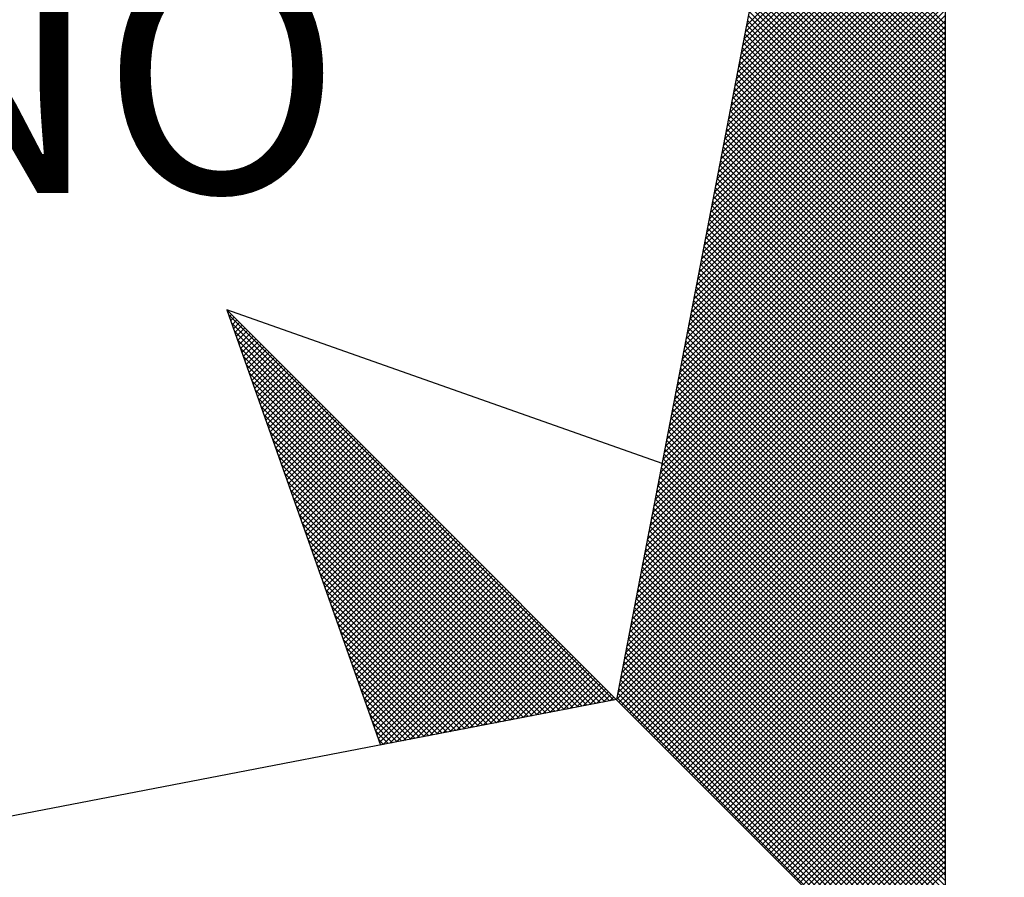
# Model space of a CAD drawing. Units: millimetres. Extents: x 178872 to 179187, y 1666038 to 1666507.
# Drawn here: x 179141 to 179145, y 1666215 to 1666219 of the extents above; entities that cross this region are included whole.
import ezdxf

# ---------------------------------------------------------------- set-up
doc = ezdxf.new("R2010")
doc.units = ezdxf.units.MM
doc.layers.add('NORTE', color=7, linetype='Continuous')
doc.layers.add('T-DIM', color=1, linetype='Continuous')
doc.styles.add('ROMANT', font='romant', dxfattribs={"height": 0.2})

# ---------------------------------------------------------------- blocks, each defined once
blk = doc.blocks.new('*X11')
at = {"color": 0}
for p, q in [((182558.6884, 1662938.7955), (182559.3401, 1662939.4473)), ((182558.6799, 1662938.7517), (182559.3401, 1662939.4119)), ((182558.6841, 1662938.7736), (182559.3401, 1662939.4296)), ((182558.6757, 1662938.7298), (182559.3401, 1662939.3942)), ((182558.6672, 1662938.686), (182559.3401, 1662939.3589)), ((182558.6715, 1662938.7079), (182559.3401, 1662939.3765)), ((182559.3401, 1662938.8007), (182558.7946, 1662939.3462)), ((182558.6588, 1662938.6422), (182559.3401, 1662939.3235)), ((182558.663, 1662938.6641), (182559.3401, 1662939.3412)), ((182559.3401, 1662938.7653), (182558.7889, 1662939.3165)), ((182559.3401, 1662938.783), (182558.7917, 1662939.3313)), ((182558.6503, 1662938.5984), (182559.3401, 1662939.2882)), ((182558.6546, 1662938.6203), (182559.3401, 1662939.3058)), ((182559.3401, 1662938.7299), (182558.7832, 1662939.2869)), ((182559.3401, 1662938.7476), (182558.786, 1662939.3017)), ((182558.6419, 1662938.5546), (182559.3401, 1662939.2528)), ((182558.6461, 1662938.5765), (182559.3401, 1662939.2705)), ((182559.3401, 1662938.6946), (182558.7775, 1662939.2572)), ((182559.3401, 1662938.7123), (182558.7803, 1662939.2721)), ((182558.6334, 1662938.5108), (182559.3401, 1662939.2174)), ((182558.6377, 1662938.5327), (182559.3401, 1662939.2351)), ((182559.3401, 1662938.6592), (182558.7717, 1662939.2276)), ((182559.3401, 1662938.6769), (182558.7746, 1662939.2424)), ((182558.6292, 1662938.4889), (182559.3401, 1662939.1998)), ((182559.3401, 1662938.6239), (182558.766, 1662939.198)), ((182559.3401, 1662938.6416), (182558.7689, 1662939.2128)), ((182558.6207, 1662938.4451), (182559.3401, 1662939.1644)), ((182558.625, 1662938.467), (182559.3401, 1662939.1821)), ((182559.3401, 1662938.5708), (182558.7574, 1662939.1535)), ((182559.3401, 1662938.5885), (182558.7603, 1662939.1683)), ((182559.3401, 1662938.6062), (182558.7632, 1662939.1832)), ((182558.6123, 1662938.4012), (182559.3401, 1662939.1291)), ((182558.6165, 1662938.4232), (182559.3401, 1662939.1467)), ((182559.3401, 1662938.5355), (182558.7517, 1662939.1239)), ((182559.3401, 1662938.5532), (182558.7546, 1662939.1387)), ((182558.6038, 1662938.3574), (182559.3401, 1662939.0937)), ((182558.6081, 1662938.3793), (182559.3401, 1662939.1114)), ((182559.3401, 1662938.5001), (182558.746, 1662939.0942)), ((182559.3401, 1662938.5178), (182558.7489, 1662939.1091)), ((182558.5954, 1662938.3136), (182559.3401, 1662939.0583)), ((182558.5996, 1662938.3355), (182559.3401, 1662939.076)), ((182559.3401, 1662938.4648), (182558.7403, 1662939.0646)), ((182559.3401, 1662938.4825), (182558.7431, 1662939.0794)), ((182558.5869, 1662938.2698), (182559.3401, 1662939.023)), ((182558.5912, 1662938.2917), (182559.3401, 1662939.0407)), ((182559.3401, 1662938.4294), (182558.7346, 1662939.035)), ((182559.3401, 1662938.4471), (182558.7374, 1662939.0498)), ((182558.5827, 1662938.2479), (182559.3401, 1662939.0053)), ((182559.3401, 1662938.3764), (182558.726, 1662938.9905)), ((182559.3401, 1662938.3941), (182558.7288, 1662939.0053)), ((182559.3401, 1662938.4117), (182558.7317, 1662939.0201)), ((182558.5743, 1662938.2041), (182559.3401, 1662938.97)), ((182558.5785, 1662938.226), (182559.3401, 1662938.9876)), ((182559.3401, 1662938.341), (182558.7203, 1662938.9609)), ((182559.3401, 1662938.3587), (182558.7231, 1662938.9757)), ((182558.5658, 1662938.1603), (182559.3401, 1662938.9346)), ((182558.57, 1662938.1822), (182559.3401, 1662938.9523)), ((182559.3401, 1662938.3057), (182558.7146, 1662938.9312)), ((182559.3401, 1662938.3234), (182558.7174, 1662938.9461)), ((182558.5574, 1662938.1165), (182559.3401, 1662938.8993)), ((182558.5616, 1662938.1384), (182559.3401, 1662938.9169)), ((182559.3401, 1662938.2703), (182558.7088, 1662938.9016)), ((182559.3401, 1662938.288), (182558.7117, 1662938.9164)), ((182558.5489, 1662938.0727), (182559.3401, 1662938.8639)), ((182558.5531, 1662938.0946), (182559.3401, 1662938.8816)), ((182559.3401, 1662938.235), (182558.7031, 1662938.872)), ((182559.3401, 1662938.2526), (182558.706, 1662938.8868)), ((182558.5404, 1662938.0289), (182559.3401, 1662938.8285)), ((182558.5447, 1662938.0508), (182559.3401, 1662938.8462)), ((182559.3401, 1662938.1996), (182558.6974, 1662938.8423)), ((182559.3401, 1662938.2173), (182558.7003, 1662938.8571)), ((182558.5362, 1662938.007), (182559.3401, 1662938.8109)), ((182559.3401, 1662938.1466), (182558.6888, 1662938.7979)), ((182559.3401, 1662938.1643), (182558.6917, 1662938.8127)), ((182559.3401, 1662938.1819), (182558.6945, 1662938.8275)), ((182558.5278, 1662937.9632), (182559.3401, 1662938.7755)), ((182558.532, 1662937.9851), (182559.3401, 1662938.7932)), ((182559.3401, 1662938.1112), (182558.6831, 1662938.7682)), ((182559.3401, 1662938.1289), (182558.686, 1662938.783)), ((182558.5193, 1662937.9194), (182559.3401, 1662938.7402)), ((182558.5235, 1662937.9413), (182559.3401, 1662938.7578)), ((182559.3401, 1662938.0759), (182558.6774, 1662938.7386)), ((182559.3401, 1662938.0935), (182558.6802, 1662938.7534)), ((182558.5109, 1662937.8756), (182559.3401, 1662938.7048)), ((182558.5151, 1662937.8975), (182559.3401, 1662938.7225)), ((182559.3401, 1662938.0405), (182558.6717, 1662938.709)), ((182559.3401, 1662938.0582), (182558.6745, 1662938.7238)), ((182558.5024, 1662937.8317), (182559.3401, 1662938.6694)), ((182558.5066, 1662937.8536), (182559.3401, 1662938.6871)), ((182559.3401, 1662938.0052), (182558.6659, 1662938.6793)), ((182559.3401, 1662938.0228), (182558.6688, 1662938.6941)), ((182558.494, 1662937.7879), (182559.3401, 1662938.6341)), ((182558.4982, 1662937.8098), (182559.3401, 1662938.6518)), ((182559.3401, 1662937.9521), (182558.6574, 1662938.6349)), ((182559.3401, 1662937.9698), (182558.6602, 1662938.6497)), ((182559.3401, 1662937.9875), (182558.6631, 1662938.6645)), ((182558.4897, 1662937.766), (182559.3401, 1662938.6164)), ((182559.3401, 1662937.9168), (182558.6517, 1662938.6052)), ((182559.3401, 1662937.9344), (182558.6545, 1662938.62)), ((182558.4813, 1662937.7222), (182559.3401, 1662938.5811)), ((182558.4855, 1662937.7441), (182559.3401, 1662938.5987)), ((182559.3401, 1662937.8814), (182558.6459, 1662938.5756)), ((182559.3401, 1662937.8991), (182558.6488, 1662938.5904)), ((182558.4728, 1662937.6784), (182559.3401, 1662938.5457)), ((182558.4771, 1662937.7003), (182559.3401, 1662938.5634)), ((182559.3401, 1662937.8461), (182558.6402, 1662938.546)), ((182559.3401, 1662937.8637), (182558.6431, 1662938.5608)), ((182558.4644, 1662937.6346), (182559.3401, 1662938.5103)), ((182558.4686, 1662937.6565), (182559.3401, 1662938.528)), ((182559.3401, 1662937.8107), (182558.6345, 1662938.5163)), ((182559.3401, 1662937.8284), (182558.6374, 1662938.5311)), ((182558.4559, 1662937.5908), (182559.3401, 1662938.475)), ((182558.4602, 1662937.6127), (182559.3401, 1662938.4927)), ((182559.3401, 1662937.7754), (182558.6288, 1662938.4867)), ((182559.3401, 1662937.793), (182558.6316, 1662938.5015)), ((182558.4517, 1662937.5689), (182559.3401, 1662938.4573)), ((182559.3401, 1662937.7223), (182558.6202, 1662938.4422)), ((182559.3401, 1662937.74), (182558.6231, 1662938.457)), ((182559.3401, 1662937.7577), (182558.6259, 1662938.4719)), ((182558.4432, 1662937.5251), (182559.3401, 1662938.422)), ((182558.4475, 1662937.547), (182559.3401, 1662938.4396)), ((182559.3401, 1662937.687), (182558.6145, 1662938.4126)), ((182559.3401, 1662937.7046), (182558.6173, 1662938.4274)), ((182558.4348, 1662937.4813), (182559.3401, 1662938.3866)), ((182558.439, 1662937.5032), (182559.3401, 1662938.4043)), ((182559.3401, 1662937.6516), (182558.6088, 1662938.3829)), ((182559.3401, 1662937.6693), (182558.6116, 1662938.3978)), ((182558.4263, 1662937.4375), (182559.3401, 1662938.3512)), ((182558.4306, 1662937.4594), (182559.3401, 1662938.3689)), ((182559.3401, 1662937.6163), (182558.603, 1662938.3533)), ((182559.3401, 1662937.6339), (182558.6059, 1662938.3681)), ((182558.4179, 1662937.3937), (182559.3401, 1662938.3159)), ((182558.4221, 1662937.4156), (182559.3401, 1662938.3336)), ((182559.3401, 1662937.5809), (182558.5973, 1662938.3237)), ((182559.3401, 1662937.5986), (182558.6002, 1662938.3385)), ((182558.4094, 1662937.3499), (182559.3401, 1662938.2805)), ((182558.4137, 1662937.3718), (182559.3401, 1662938.2982)), ((182559.3401, 1662937.5279), (182558.5887, 1662938.2792)), ((182559.3401, 1662937.5455), (182558.5916, 1662938.294)), ((182559.3401, 1662937.5632), (182558.5945, 1662938.3089)), ((182558.4052, 1662937.328), (182559.3401, 1662938.2629)), ((182559.3401, 1662937.4925), (182558.583, 1662938.2496)), ((182559.3401, 1662937.5102), (182558.5859, 1662938.2644)), ((182558.3968, 1662937.2841), (182559.3401, 1662938.2275)), ((182558.401, 1662937.3061), (182559.3401, 1662938.2452)), ((182559.3401, 1662937.4572), (182558.5773, 1662938.2199)), ((182559.3401, 1662937.4748), (182558.5802, 1662938.2348)), ((182558.3883, 1662937.2403), (182559.3401, 1662938.1921)), ((182558.3925, 1662937.2622), (182559.3401, 1662938.2098)), ((182559.3401, 1662937.4218), (182558.5716, 1662938.1903)), ((182559.3401, 1662937.4395), (182558.5745, 1662938.2051)), ((182558.3799, 1662937.1965), (182559.3401, 1662938.1568)), ((182558.3841, 1662937.2184), (182559.3401, 1662938.1745)), ((182559.3401, 1662937.3864), (182558.5659, 1662938.1607)), ((182559.3401, 1662937.4041), (182558.5687, 1662938.1755)), ((182558.3714, 1662937.1527), (182559.3401, 1662938.1214)), ((182558.3756, 1662937.1746), (182559.3401, 1662938.1391)), ((182559.3401, 1662937.3511), (182558.5602, 1662938.131)), ((182559.3401, 1662937.3688), (182558.563, 1662938.1459)), ((182558.3629, 1662937.1089), (182559.3401, 1662938.0861)), ((182558.3672, 1662937.1308), (182559.3401, 1662938.1038)), ((182559.3401, 1662937.2981), (182558.5516, 1662938.0866)), ((182559.3401, 1662937.3157), (182558.5544, 1662938.1014)), ((182559.3401, 1662937.3334), (182558.5573, 1662938.1162)), ((182558.3587, 1662937.087), (182559.3401, 1662938.0684)), ((182559.3401, 1662937.2627), (182558.5459, 1662938.0569)), ((182559.3401, 1662937.2804), (182558.5487, 1662938.0718)), ((182558.3503, 1662937.0432), (182559.3401, 1662938.033)), ((182558.3545, 1662937.0651), (182559.3401, 1662938.0507)), ((182559.3401, 1662937.2273), (182558.5401, 1662938.0273)), ((182559.3401, 1662937.245), (182558.543, 1662938.0421)), ((182558.3418, 1662936.9994), (182559.3401, 1662937.9977)), ((182558.346, 1662937.0213), (182559.3401, 1662938.0154)), ((182559.3401, 1662937.192), (182558.5344, 1662937.9977)), ((182559.3401, 1662937.2097), (182558.5373, 1662938.0125)), ((182558.3334, 1662936.9556), (182559.3401, 1662937.9623)), ((182558.3376, 1662936.9775), (182559.3401, 1662937.98)), ((182559.3401, 1662937.1566), (182558.5287, 1662937.968)), ((182559.3401, 1662937.1743), (182558.5316, 1662937.9828)), ((182558.3249, 1662936.9118), (182559.3401, 1662937.927)), ((182558.3291, 1662936.9337), (182559.3401, 1662937.9447)), ((182559.3401, 1662937.1036), (182558.5201, 1662937.9236)), ((182559.3401, 1662937.1213), (182558.523, 1662937.9384)), ((182559.3401, 1662937.139), (182558.5258, 1662937.9532)), ((182558.3165, 1662936.868), (182559.3401, 1662937.8916)), ((182558.3207, 1662936.8899), (182559.3401, 1662937.9093)), ((182559.3401, 1662937.0682), (182558.5144, 1662937.8939)), ((182559.3401, 1662937.0859), (182558.5173, 1662937.9088)), ((182558.3122, 1662936.8461), (182559.3401, 1662937.8739)), ((182559.3401, 1662937.0329), (182558.5087, 1662937.8643)), ((182559.3401, 1662937.0506), (182558.5116, 1662937.8791)), ((182556.9859, 1662937.8532), (182556.989, 1662937.8563)), ((182558.253, 1662936.582), (182556.9881, 1662937.8469)), ((182556.9905, 1662937.8401), (182556.9978, 1662937.8475)), ((182556.9951, 1662937.8271), (182557.0067, 1662937.8386)), ((182556.9998, 1662937.814), (182557.0155, 1662937.8298)), ((182558.3038, 1662936.8023), (182559.3401, 1662937.8386)), ((182558.308, 1662936.8242), (182559.3401, 1662937.8563)), ((182559.3401, 1662936.9975), (182558.503, 1662937.8347)), ((182559.3401, 1662937.0152), (182558.5058, 1662937.8495)), ((182558.2382, 1662936.5792), (182556.9978, 1662937.8196)), ((182557.0044, 1662937.8009), (182557.0244, 1662937.8209)), ((182557.009, 1662937.7879), (182557.0332, 1662937.8121)), ((182557.0136, 1662937.7748), (182557.042, 1662937.8033)), ((182557.0182, 1662937.7617), (182557.0509, 1662937.7944)), ((182558.2953, 1662936.7585), (182559.3401, 1662937.8032)), ((182558.2996, 1662936.7804), (182559.3401, 1662937.8209)), ((182559.3401, 1662936.9622), (182558.4973, 1662937.805)), ((182559.3401, 1662936.9799), (182558.5001, 1662937.8198)), ((182558.2234, 1662936.5763), (182557.0074, 1662937.7922)), ((182558.2085, 1662936.5735), (182557.0171, 1662937.7649)), ((182557.0228, 1662937.7487), (182557.0597, 1662937.7856)), ((182557.0274, 1662937.7356), (182557.0686, 1662937.7767)), ((182557.032, 1662937.7226), (182557.0774, 1662937.7679)), ((182558.2869, 1662936.7146), (182559.3401, 1662937.7679)), ((182558.2911, 1662936.7366), (182559.3401, 1662937.7856)), ((182559.3401, 1662936.9268), (182558.4915, 1662937.7754)), ((182559.3401, 1662936.9445), (182558.4944, 1662937.7902)), ((182558.1937, 1662936.5706), (182557.0267, 1662937.7376)), ((182557.0367, 1662937.7095), (182557.0862, 1662937.7591)), ((182557.0413, 1662937.6964), (182557.0951, 1662937.7502)), ((182557.0459, 1662937.6834), (182557.1039, 1662937.7414)), ((182557.0505, 1662937.6703), (182557.1127, 1662937.7326)), ((182558.2784, 1662936.6708), (182559.3401, 1662937.7325)), ((182558.2826, 1662936.6927), (182559.3401, 1662937.7502)), ((182559.3401, 1662936.8738), (182558.483, 1662937.7309)), ((182559.3401, 1662936.8915), (182558.4858, 1662937.7458)), ((182559.3401, 1662936.9091), (182558.4887, 1662937.7606)), ((182558.1789, 1662936.5677), (182557.0364, 1662937.7103)), ((182557.0551, 1662937.6572), (182557.1216, 1662937.7237)), ((182557.0597, 1662937.6442), (182557.1304, 1662937.7149)), ((182557.0643, 1662937.6311), (182557.1393, 1662937.706)), ((182557.0689, 1662937.618), (182557.1481, 1662937.6972)), ((182558.27, 1662936.627), (182559.3401, 1662937.6972)), ((182558.2742, 1662936.6489), (182559.3401, 1662937.7148)), ((182559.3401, 1662936.8384), (182558.4772, 1662937.7013)), ((182559.3401, 1662936.8561), (182558.4801, 1662937.7161)), ((182558.1641, 1662936.5649), (182557.046, 1662937.6829)), ((182557.0736, 1662937.605), (182557.1569, 1662937.6884)), ((182557.0782, 1662937.5919), (182557.1658, 1662937.6795)), ((182557.0828, 1662937.5788), (182557.1746, 1662937.6707)), ((182558.2657, 1662936.6051), (182559.3401, 1662937.6795)), ((182559.3401, 1662936.8031), (182558.4715, 1662937.6717)), ((182559.3401, 1662936.8208), (182558.4744, 1662937.6865)), ((182558.1493, 1662936.562), (182557.0557, 1662937.6556)), ((182557.0874, 1662937.5658), (182557.1835, 1662937.6618)), ((182557.092, 1662937.5527), (182557.1923, 1662937.653)), ((182557.0966, 1662937.5396), (182557.2011, 1662937.6442)), ((182557.1012, 1662937.5266), (182557.21, 1662937.6353)), ((182558.2618, 1662936.5835), (182559.3401, 1662937.6618)), ((182558.2706, 1662936.5747), (182559.3401, 1662937.6441)), ((182559.3401, 1662936.7677), (182558.4658, 1662937.642)), ((182559.3401, 1662936.7854), (182558.4687, 1662937.6568)), ((182558.1345, 1662936.5592), (182557.0653, 1662937.6283)), ((182558.1196, 1662936.5563), (182557.075, 1662937.601)), ((182557.1058, 1662937.5135), (182557.2188, 1662937.6265)), ((182557.1105, 1662937.5004), (182557.2277, 1662937.6176)), ((182557.1151, 1662937.4874), (182557.2365, 1662937.6088)), ((182557.1197, 1662937.4743), (182557.2453, 1662937.6)), ((182558.2795, 1662936.5658), (182559.3401, 1662937.6265)), ((182558.2883, 1662936.557), (182559.3401, 1662937.6088)), ((182559.3401, 1662936.7324), (182558.4601, 1662937.6124)), ((182559.3401, 1662936.75), (182558.4629, 1662937.6272)), ((182558.1048, 1662936.5534), (182557.0846, 1662937.5736)), ((182557.1243, 1662937.4613), (182557.2542, 1662937.5911)), ((182557.1289, 1662937.4482), (182557.263, 1662937.5823)), ((182557.1335, 1662937.4351), (182557.2718, 1662937.5735)), ((182558.2972, 1662936.5481), (182559.3401, 1662937.5911)), ((182558.306, 1662936.5393), (182559.3401, 1662937.5734)), ((182559.3401, 1662936.6793), (182558.4515, 1662937.5679)), ((182559.3401, 1662936.697), (182558.4544, 1662937.5827)), ((182559.3401, 1662936.7147), (182558.4572, 1662937.5976)), ((182558.09, 1662936.5506), (182557.0943, 1662937.5463)), ((182557.1381, 1662937.4221), (182557.2807, 1662937.5646)), ((182557.1427, 1662937.409), (182557.2895, 1662937.5558)), ((182557.1474, 1662937.3959), (182557.2984, 1662937.5469)), ((182557.152, 1662937.3829), (182557.3072, 1662937.5381)), ((182558.3148, 1662936.5305), (182559.3401, 1662937.5557)), ((182558.3237, 1662936.5216), (182559.3401, 1662937.5381)), ((182559.3401, 1662936.644), (182558.4458, 1662937.5383)), ((182559.3401, 1662936.6617), (182558.4487, 1662937.5531)), ((182558.0752, 1662936.5477), (182557.1039, 1662937.519)), ((182557.1566, 1662937.3698), (182557.316, 1662937.5293)), ((182557.1612, 1662937.3567), (182557.3249, 1662937.5204)), ((182557.1658, 1662937.3437), (182557.3337, 1662937.5116)), ((182557.1704, 1662937.3306), (182557.3426, 1662937.5027)), ((182558.3325, 1662936.5128), (182559.3401, 1662937.5204)), ((182558.3413, 1662936.504), (182559.3401, 1662937.5027)), ((182559.3401, 1662936.6086), (182558.4401, 1662937.5087)), ((182559.3401, 1662936.6263), (182558.4429, 1662937.5235)), ((182558.0604, 1662936.5449), (182557.1136, 1662937.4917)), ((182557.175, 1662937.3175), (182557.3514, 1662937.4939)), ((182557.1796, 1662937.3045), (182557.3602, 1662937.4851)), ((182557.1843, 1662937.2914), (182557.3691, 1662937.4762)), ((182558.3502, 1662936.4951), (182559.3401, 1662937.485)), ((182559.3401, 1662936.5733), (182558.4344, 1662937.479)), ((182559.3401, 1662936.5909), (182558.4372, 1662937.4938)), ((182558.0455, 1662936.542), (182557.1232, 1662937.4644)), ((182557.1889, 1662937.2783), (182557.3779, 1662937.4674)), ((182557.1935, 1662937.2653), (182557.3868, 1662937.4585)), ((182557.1981, 1662937.2522), (182557.3956, 1662937.4497)), ((182557.2027, 1662937.2391), (182557.4044, 1662937.4409)), ((182558.359, 1662936.4863), (182559.3401, 1662937.4674)), ((182558.3679, 1662936.4774), (182559.3401, 1662937.4497)), ((182559.3401, 1662936.5379), (182558.4286, 1662937.4494)), ((182559.3401, 1662936.5556), (182558.4315, 1662937.4642)), ((182558.0307, 1662936.5391), (182557.1328, 1662937.437)), ((182558.0159, 1662936.5363), (182557.1425, 1662937.4097)), ((182557.2073, 1662937.2261), (182557.4133, 1662937.432)), ((182557.2119, 1662937.213), (182557.4221, 1662937.4232)), ((182557.2165, 1662937.2), (182557.4309, 1662937.4144)), ((182558.3767, 1662936.4686), (182559.3401, 1662937.432)), ((182558.3855, 1662936.4598), (182559.3401, 1662937.4143)), ((182559.3401, 1662936.5026), (182558.4229, 1662937.4197)), ((182559.3401, 1662936.5202), (182558.4258, 1662937.4346)), ((182558.0011, 1662936.5334), (182557.1521, 1662937.3824)), ((182557.2212, 1662937.1869), (182557.4398, 1662937.4055)), ((182557.2258, 1662937.1738), (182557.4486, 1662937.3967)), ((182557.2304, 1662937.1608), (182557.4575, 1662937.3878)), ((182557.235, 1662937.1477), (182557.4663, 1662937.379)), ((182558.3944, 1662936.4509), (182559.3401, 1662937.3966)), ((182558.4032, 1662936.4421), (182559.3401, 1662937.379)), ((182559.3401, 1662936.4495), (182558.4143, 1662937.3753)), ((182559.3401, 1662936.4672), (182558.4172, 1662937.3901)), ((182559.3401, 1662936.4849), (182558.4201, 1662937.4049)), ((182557.9863, 1662936.5306), (182557.1618, 1662937.3551)), ((182557.2396, 1662937.1346), (182557.4751, 1662937.3702)), ((182557.2442, 1662937.1216), (182557.484, 1662937.3613)), ((182557.2488, 1662937.1085), (182557.4928, 1662937.3525)), ((182557.2534, 1662937.0954), (182557.5017, 1662937.3436)), ((182559.3401, 1662936.4142), (182558.4086, 1662937.3457)), ((182559.3401, 1662936.4318), (182558.4115, 1662937.3605)), ((182558.4121, 1662936.4332), (182559.3401, 1662937.3613)), ((182558.4209, 1662936.4244), (182559.3401, 1662937.3436)), ((182557.9715, 1662936.5277), (182557.1714, 1662937.3277)), ((182557.2581, 1662937.0824), (182557.5105, 1662937.3348)), ((182557.2627, 1662937.0693), (182557.5193, 1662937.326)), ((182557.2673, 1662937.0562), (182557.5282, 1662937.3171)), ((182559.3401, 1662936.3788), (182558.4029, 1662937.316)), ((182559.3401, 1662936.3965), (182558.4058, 1662937.3308)), ((182558.4297, 1662936.4156), (182559.3401, 1662937.3259)), ((182557.9566, 1662936.5248), (182557.1811, 1662937.3004)), ((182557.2719, 1662937.0432), (182557.537, 1662937.3083)), ((182557.2765, 1662937.0301), (182557.5459, 1662937.2994)), ((182557.2811, 1662937.017), (182557.5547, 1662937.2906)), ((182557.2857, 1662937.004), (182557.5635, 1662937.2818)), ((182559.3401, 1662936.3435), (182558.3972, 1662937.2864)), ((182559.3401, 1662936.3611), (182558.4, 1662937.3012)), ((182558.4386, 1662936.4067), (182559.3401, 1662937.3083)), ((182558.4474, 1662936.3979), (182559.3401, 1662937.2906)), ((182557.9418, 1662936.522), (182557.1907, 1662937.2731)), ((182557.927, 1662936.5191), (182557.2004, 1662937.2458)), ((182557.2903, 1662936.9909), (182557.5724, 1662937.2729)), ((182557.295, 1662936.9778), (182557.5812, 1662937.2641)), ((182557.2996, 1662936.9648), (182557.59, 1662937.2553)), ((182557.3042, 1662936.9517), (182557.5989, 1662937.2464)), ((182559.3401, 1662936.3081), (182558.3915, 1662937.2567)), ((182559.3401, 1662936.3258), (182558.3943, 1662937.2716)), ((182558.4563, 1662936.389), (182559.3401, 1662937.2729)), ((182558.4651, 1662936.3802), (182559.3401, 1662937.2552)), ((182557.9122, 1662936.5163), (182557.21, 1662937.2184)), ((182557.3088, 1662936.9387), (182557.6077, 1662937.2376)), ((182557.3134, 1662936.9256), (182557.6166, 1662937.2287)), ((182557.318, 1662936.9125), (182557.6254, 1662937.2199)), ((182559.3401, 1662936.2551), (182558.3829, 1662937.2123)), ((182559.3401, 1662936.2727), (182558.3858, 1662937.2271)), ((182559.3401, 1662936.2904), (182558.3886, 1662937.2419)), ((182558.4739, 1662936.3714), (182559.3401, 1662937.2375)), ((182558.4828, 1662936.3625), (182559.3401, 1662937.2199)), ((182557.8974, 1662936.5134), (182557.2197, 1662937.1911)), ((182557.3226, 1662936.8995), (182557.6342, 1662937.2111)), ((182557.3272, 1662936.8864), (182557.6431, 1662937.2022)), ((182557.3319, 1662936.8733), (182557.6519, 1662937.1934)), ((182557.3365, 1662936.8603), (182557.6608, 1662937.1845)), ((182559.3401, 1662936.2197), (182558.3772, 1662937.1826)), ((182559.3401, 1662936.2374), (182558.38, 1662937.1975)), ((182558.4916, 1662936.3537), (182559.3401, 1662937.2022)), ((182558.5004, 1662936.3449), (182559.3401, 1662937.1845)), ((182557.8825, 1662936.5106), (182557.2293, 1662937.1638)), ((182557.3411, 1662936.8472), (182557.6696, 1662937.1757)), ((182557.3457, 1662936.8341), (182557.6784, 1662937.1669)), ((182557.3503, 1662936.8211), (182557.6873, 1662937.158)), ((182557.3549, 1662936.808), (182557.6961, 1662937.1492)), ((182559.3401, 1662936.1844), (182558.3715, 1662937.153)), ((182559.3401, 1662936.202), (182558.3743, 1662937.1678)), ((182558.5093, 1662936.336), (182559.3401, 1662937.1668)), ((182558.5181, 1662936.3272), (182559.3401, 1662937.1492)), ((182557.8677, 1662936.5077), (182557.239, 1662937.1365)), ((182557.3595, 1662936.7949), (182557.705, 1662937.1403)), ((182557.3641, 1662936.7819), (182557.7138, 1662937.1315)), ((182557.3688, 1662936.7688), (182557.7226, 1662937.1227)), ((182559.3401, 1662936.149), (182558.3657, 1662937.1234)), ((182559.3401, 1662936.1667), (182558.3686, 1662937.1382)), ((182558.527, 1662936.3183), (182559.3401, 1662937.1315)), ((182557.8529, 1662936.5048), (182557.2486, 1662937.1091)), ((182557.3734, 1662936.7557), (182557.7315, 1662937.1138)), ((182557.378, 1662936.7427), (182557.7403, 1662937.105)), ((182557.3826, 1662936.7296), (182557.7491, 1662937.0962)), ((182557.3872, 1662936.7165), (182557.758, 1662937.0873)), ((182559.3401, 1662936.1136), (182558.36, 1662937.0937)), ((182559.3401, 1662936.1313), (182558.3629, 1662937.1086)), ((182558.5358, 1662936.3095), (182559.3401, 1662937.1138)), ((182558.5446, 1662936.3007), (182559.3401, 1662937.0961)), ((182557.8381, 1662936.502), (182557.2583, 1662937.0818)), ((182557.8233, 1662936.4991), (182557.2679, 1662937.0545)), ((182557.3918, 1662936.7035), (182557.7668, 1662937.0785)), ((182557.3964, 1662936.6904), (182557.7757, 1662937.0696)), ((182557.401, 1662936.6774), (182557.7845, 1662937.0608)), ((182557.4057, 1662936.6643), (182557.7933, 1662937.052)), ((182559.3401, 1662936.0783), (182558.3543, 1662937.0641)), ((182559.3401, 1662936.096), (182558.3572, 1662937.0789)), ((182558.5535, 1662936.2918), (182559.3401, 1662937.0785)), ((182558.5623, 1662936.283), (182559.3401, 1662937.0608)), ((182557.8084, 1662936.4963), (182557.2776, 1662937.0272)), ((182557.4103, 1662936.6512), (182557.8022, 1662937.0431)), ((182557.4149, 1662936.6382), (182557.811, 1662937.0343)), ((182557.4195, 1662936.6251), (182557.8199, 1662937.0254)), ((182559.3401, 1662936.0253), (182558.3457, 1662937.0196)), ((182559.3401, 1662936.0429), (182558.3486, 1662937.0345)), ((182559.3401, 1662936.0606), (182558.3514, 1662937.0493)), ((182558.5712, 1662936.2741), (182559.3401, 1662937.0431)), ((182558.58, 1662936.2653), (182559.3401, 1662937.0254)), ((182557.7936, 1662936.4934), (182557.2872, 1662936.9998)), ((182557.4241, 1662936.612), (182557.8287, 1662937.0166)), ((182557.4287, 1662936.599), (182557.8375, 1662937.0078)), ((182557.4333, 1662936.5859), (182557.8464, 1662936.9989)), ((182557.438, 1662936.5728), (182557.8552, 1662936.9901)), ((182559.3401, 1662935.9899), (182558.34, 1662936.99)), ((182559.3401, 1662936.0076), (182558.3429, 1662937.0048)), ((182558.5888, 1662936.2565), (182559.3401, 1662937.0077)), ((182558.5977, 1662936.2476), (182559.3401, 1662936.9901)), ((182557.7788, 1662936.4905), (182557.2968, 1662936.9725)), ((182557.4426, 1662936.5598), (182557.864, 1662936.9813)), ((182557.4472, 1662936.5467), (182557.8729, 1662936.9724)), ((182557.4518, 1662936.5336), (182557.8817, 1662936.9636)), ((182557.4564, 1662936.5206), (182557.8906, 1662936.9547)), ((182559.3401, 1662935.9546), (182558.3343, 1662936.9604)), ((182559.3401, 1662935.9722), (182558.3371, 1662936.9752)), ((182558.6065, 1662936.2388), (182559.3401, 1662936.9724)), ((182558.6154, 1662936.2299), (182559.3401, 1662936.9547)), ((182557.764, 1662936.4877), (182557.3065, 1662936.9452)), ((182557.461, 1662936.5075), (182557.8994, 1662936.9459)), ((182557.4656, 1662936.4944), (182557.9082, 1662936.9371)), ((182557.4702, 1662936.4814), (182557.9171, 1662936.9282)), ((182559.3401, 1662935.9192), (182558.3286, 1662936.9307)), ((182559.3401, 1662935.9369), (182558.3314, 1662936.9456)), ((182558.6242, 1662936.2211), (182559.3401, 1662936.937)), ((182557.7492, 1662936.4848), (182557.3161, 1662936.9179)), ((182557.7344, 1662936.482), (182557.3258, 1662936.8905)), ((182557.4749, 1662936.4683), (182557.9259, 1662936.9194)), ((182557.4795, 1662936.4552), (182557.9348, 1662936.9105)), ((182557.4841, 1662936.4422), (182557.9436, 1662936.9017)), ((182557.4954, 1662936.4359), (182557.9524, 1662936.8929)), ((182559.3401, 1662935.8838), (182558.3228, 1662936.9011)), ((182559.3401, 1662935.9015), (182558.3257, 1662936.9159)), ((182558.633, 1662936.2123), (182559.3401, 1662936.9194)), ((182558.6419, 1662936.2034), (182559.3401, 1662936.9017)), ((182557.7195, 1662936.4791), (182557.3354, 1662936.8632)), ((182557.5173, 1662936.4401), (182557.9613, 1662936.884)), ((182557.5392, 1662936.4443), (182557.9701, 1662936.8752)), ((182557.5612, 1662936.4485), (182557.979, 1662936.8663)), ((182557.5831, 1662936.4528), (182557.9878, 1662936.8575)), ((182559.3401, 1662935.8308), (182558.3143, 1662936.8566)), ((182559.3401, 1662935.8485), (182558.3171, 1662936.8715)), ((182559.3401, 1662935.8662), (182558.32, 1662936.8863)), ((182558.6507, 1662936.1946), (182559.3401, 1662936.884)), ((182558.6595, 1662936.1858), (182559.3401, 1662936.8663)), ((182557.7047, 1662936.4762), (182557.3451, 1662936.8359)), ((182557.605, 1662936.457), (182557.9966, 1662936.8487)), ((182557.6269, 1662936.4612), (182558.0055, 1662936.8398)), ((182557.6488, 1662936.4654), (182558.0143, 1662936.831)), ((182559.3401, 1662935.7955), (182558.3086, 1662936.827)), ((182559.3401, 1662935.8131), (182558.3114, 1662936.8418)), ((182558.6684, 1662936.1769), (182559.3401, 1662936.8486)), ((182558.6772, 1662936.1681), (182559.3401, 1662936.831)), ((182557.6899, 1662936.4734), (182557.3547, 1662936.8086)), ((182557.6707, 1662936.4697), (182558.0231, 1662936.8222)), ((182557.6926, 1662936.4739), (182558.032, 1662936.8133)), ((182557.7145, 1662936.4781), (182558.0408, 1662936.8045)), ((182557.7364, 1662936.4824), (182558.0497, 1662936.7956)), ((182559.3401, 1662935.7601), (182558.3028, 1662936.7974)), ((182559.3401, 1662935.7778), (182558.3057, 1662936.8122)), ((182558.6861, 1662936.1592), (182559.3401, 1662936.8133)), ((182558.6949, 1662936.1504), (182559.3401, 1662936.7956)), ((182557.6751, 1662936.4705), (182557.3644, 1662936.7812)), ((182557.7583, 1662936.4866), (182558.0585, 1662936.7868)), ((182557.7802, 1662936.4908), (182558.0673, 1662936.778)), ((182557.8021, 1662936.495), (182558.0762, 1662936.7691)), ((182557.824, 1662936.4993), (182558.085, 1662936.7603)), ((182559.3401, 1662935.7247), (182558.2971, 1662936.7677)), ((182559.3401, 1662935.7424), (182558.3, 1662936.7825)), ((182558.7037, 1662936.1416), (182559.3401, 1662936.7779)), ((182558.7126, 1662936.1327), (182559.3401, 1662936.7603)), ((182557.6603, 1662936.4677), (182557.374, 1662936.7539)), ((182557.8459, 1662936.5035), (182558.0939, 1662936.7514)), ((182557.8678, 1662936.5077), (182558.1027, 1662936.7426)), ((182557.8897, 1662936.5119), (182558.1115, 1662936.7338)), ((182559.3401, 1662935.6894), (182558.2914, 1662936.7381)), ((182559.3401, 1662935.7071), (182558.2943, 1662936.7529)), ((182558.7214, 1662936.1239), (182559.3401, 1662936.7426)), ((182557.6454, 1662936.4648), (182557.3837, 1662936.7266)), ((182557.6306, 1662936.4619), (182557.3933, 1662936.6993)), ((182557.9116, 1662936.5162), (182558.1204, 1662936.7249)), ((182557.9335, 1662936.5204), (182558.1292, 1662936.7161)), ((182557.9554, 1662936.5246), (182558.1381, 1662936.7072)), ((182557.9773, 1662936.5288), (182558.1469, 1662936.6984)), ((182559.3401, 1662935.654), (182558.2857, 1662936.7085)), ((182559.3401, 1662935.6717), (182558.2885, 1662936.7233)), ((182558.7303, 1662936.115), (182559.3401, 1662936.7249)), ((182558.7391, 1662936.1062), (182559.3401, 1662936.7072)), ((182557.6158, 1662936.4591), (182557.403, 1662936.6719)), ((182557.9992, 1662936.5331), (182558.1557, 1662936.6896)), ((182558.0211, 1662936.5373), (182558.1646, 1662936.6807)), ((182558.043, 1662936.5415), (182558.1734, 1662936.6719)), ((182558.0649, 1662936.5457), (182558.1822, 1662936.6631)), ((182559.3401, 1662935.601), (182558.2771, 1662936.664)), ((182559.3401, 1662935.6187), (182558.28, 1662936.6788)), ((182559.3401, 1662935.6364), (182558.2828, 1662936.6936)), ((182558.7479, 1662936.0974), (182559.3401, 1662936.6895)), ((182558.7568, 1662936.0885), (182559.3401, 1662936.6719)), ((182557.601, 1662936.4562), (182557.4126, 1662936.6446)), ((182558.0868, 1662936.55), (182558.1911, 1662936.6542)), ((182558.1087, 1662936.5542), (182558.1999, 1662936.6454)), ((182558.1307, 1662936.5584), (182558.2088, 1662936.6365)), ((182559.3401, 1662935.5656), (182558.2714, 1662936.6344)), ((182559.3401, 1662935.5833), (182558.2742, 1662936.6492)), ((182558.7656, 1662936.0797), (182559.3401, 1662936.6542)), ((182558.7744, 1662936.0709), (182559.3401, 1662936.6365)), ((182557.5862, 1662936.4534), (182557.4223, 1662936.6173)), ((182558.1526, 1662936.5627), (182558.2176, 1662936.6277)), ((182558.1745, 1662936.5669), (182558.2264, 1662936.6189)), ((182558.1964, 1662936.5711), (182558.2353, 1662936.61)), ((182558.2183, 1662936.5753), (182558.2441, 1662936.6012)), ((182559.3401, 1662935.5303), (182558.2657, 1662936.6047)), ((182559.3401, 1662935.548), (182558.2685, 1662936.6195)), ((182558.7833, 1662936.062), (182559.3401, 1662936.6188)), ((182558.7921, 1662936.0532), (182559.3401, 1662936.6012)), ((182557.5714, 1662936.4505), (182557.4319, 1662936.59)), ((182558.2402, 1662936.5796), (182558.253, 1662936.5923)), ((182559.3401, 1662935.5126), (182558.2628, 1662936.5899)), ((182558.801, 1662936.0443), (182559.3401, 1662936.5835)), ((182558.8098, 1662936.0355), (182559.3401, 1662936.5658)), ((182557.5565, 1662936.4477), (182557.4415, 1662936.5626)), ((182557.5417, 1662936.4448), (182557.4512, 1662936.5353)), ((182558.8186, 1662936.0267), (182559.3401, 1662936.5481)), ((182557.5269, 1662936.4419), (182557.4608, 1662936.508)), ((182558.8275, 1662936.0178), (182559.3401, 1662936.5304)), ((182558.8363, 1662936.009), (182559.3401, 1662936.5128)), ((182557.5121, 1662936.4391), (182557.4705, 1662936.4807)), ((182558.8452, 1662936.0001), (182559.3401, 1662936.4951)), ((182558.854, 1662935.9913), (182559.3401, 1662936.4774)), ((182557.4973, 1662936.4362), (182557.4801, 1662936.4533)), ((182558.8628, 1662935.9825), (182559.3401, 1662936.4597)), ((182558.8717, 1662935.9736), (182559.3401, 1662936.4421)), ((182558.8805, 1662935.9648), (182559.3401, 1662936.4244)), ((182558.8894, 1662935.9559), (182559.3401, 1662936.4067)), ((182558.8982, 1662935.9471), (182559.3401, 1662936.389)), ((182558.907, 1662935.9383), (182559.3401, 1662936.3713)), ((182558.9159, 1662935.9294), (182559.3401, 1662936.3537)), ((182558.9247, 1662935.9206), (182559.3401, 1662936.336)), ((182558.9335, 1662935.9118), (182559.3401, 1662936.3183)), ((182558.9424, 1662935.9029), (182559.3401, 1662936.3006)), ((182558.9512, 1662935.8941), (182559.3401, 1662936.283)), ((182558.9601, 1662935.8852), (182559.3401, 1662936.2653)), ((182558.9689, 1662935.8764), (182559.3401, 1662936.2476)), ((182558.9777, 1662935.8676), (182559.3401, 1662936.2299)), ((182558.9866, 1662935.8587), (182559.3401, 1662936.2122)), ((182558.9954, 1662935.8499), (182559.3401, 1662936.1946)), ((182559.0043, 1662935.841), (182559.3401, 1662936.1769)), ((182559.0131, 1662935.8322), (182559.3401, 1662936.1592)), ((182559.0219, 1662935.8234), (182559.3401, 1662936.1415)), ((182559.0308, 1662935.8145), (182559.3401, 1662936.1239)), ((182559.0396, 1662935.8057), (182559.3401, 1662936.1062)), ((182559.0485, 1662935.7968), (182559.3401, 1662936.0885)), ((182559.0573, 1662935.788), (182559.3401, 1662936.0708)), ((182559.0661, 1662935.7792), (182559.3401, 1662936.0531)), ((182559.075, 1662935.7703), (182559.3401, 1662936.0355)), ((182559.0838, 1662935.7615), (182559.3401, 1662936.0178))]:
    blk.add_line(p, q, dxfattribs=at)
blk = doc.blocks.new('NORTEGEO')
at = {"layer": 'NORTE', "color": 7}
for p, q in [((0, 6.6682), (-1.0785, 1.0785)), ((0, 6.6682), (0, -6.6682)), ((-2.3576, 2.3576), (-1.8532, 0.929)), ((-0.929, 1.8532), (-2.3576, 2.3576)), ((-2.3576, 2.3576), (2.3576, -2.3576)), ((-1.0785, 1.0785), (-6.6682, 0))]:
    blk.add_line(p, q, dxfattribs=at)
at = {"layer": 'NORTE'}
blk.add_blockref('*X11', (-182559.3401, -1662935.5052), dxfattribs=at)
at = {"layer": 'NORTE', "color": 7, "style": 'ROMANT'}
blk.add_text('NO', height=0.78147, dxfattribs=at).set_placement((-3.5412, 2.7415))

msp = doc.modelspace()

# ---------------------------------------------------------------- block references
at = {"layer": 'T-DIM', "ltscale": 0.75, "xscale": 1.342528479639441, "yscale": 1.342528479639441, "zscale": 1.342528479715885}
msp.add_blockref('NORTEGEO', (179144.7775, 1666214.8086), dxfattribs=at)

doc.saveas('drawing.dxf')
